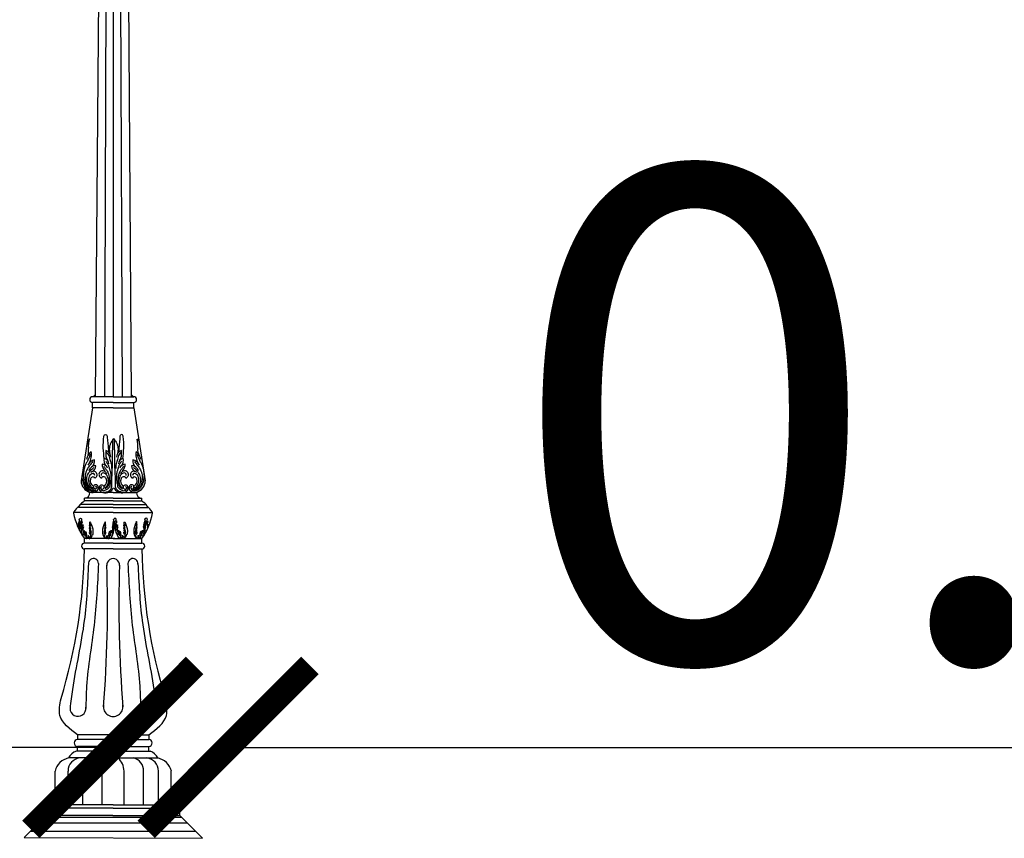
# Model space of a CAD drawing. Units: millimetres. Extents: x 20716 to 21587, y 5917 to 6524.
# Drawn here: x 20756 to 20768, y 6091 to 6101 of the extents above; entities that cross this region are included whole.
import ezdxf

# ---------------------------------------------------------------- set-up
doc = ezdxf.new("R2010")
doc.units = ezdxf.units.MM
doc.linetypes.add('CENTER2', pattern=[28.575, 19.05, -3.175, 3.175, -3.175])
doc.layers.get('0').update_dxf_attribs({"linetype": 'CONTINUOUS'})
doc.layers.get('DEFPOINTS').update_dxf_attribs({"linetype": 'CONTINUOUS'})
doc.layers.add('Den', color=7, linetype='CONTINUOUS')
doc.layers.add('VE', color=2, linetype='CONTINUOUS')
doc.styles.add('A', font='VHARIALN.TTF')
doc.styles.add('KTEN', font='VHAVAN.TTF')
doc.dimstyles.new('KT', dxfattribs={"dimtxt": 2.5, "dimasz": 1, "dimexe": 0, "dimexo": 0, "dimgap": 0.5, "dimtad": 1, "dimdec": 1, "dimzin": 0, "dimdsep": 46, "dimtxsty": 'KTEN', "dimsah": 1, "dimcen": 0.09, "dimdle": 1.5, "dimclrd": 114, "dimclre": 114, "dimclrt": 7, "dimadec": 0, "dimazin": 0, "dimtfac": 1, "dimtdec": 1, "dimtofl": 0, "dimtmove": 0, "dimatfit": 3, "dimfxl": 0, "dimtolj": 1, "dimtzin": 0, "dimarcsym": 0})

# ---------------------------------------------------------------- blocks, each defined once
blk = doc.blocks.new('den2')
at = {"layer": 'Den', "color": 7}
for p, q in [((-0.451, 52.896), (-0.749, 18.16)), ((0.492, 52.861), (0.738, 18.16)), ((-0.854, 17.696), (-0.854, 17.92)), ((-0.005, 18.16), (-0.85, 18.16)), ((-0.748, 18.238), (-0.836, 18.16)), ((-0.005, 18.16), (0.84, 18.16)), ((0.738, 18.244), (0.834, 18.16)), ((0.844, 17.696), (0.844, 17.92)), ((-0.854, 17.696), (-1.328, 14.698)), ((0.844, 17.696), (1.317, 14.698)), ((-1.187, 13.873), (-1.187, 13.978)), ((1.177, 13.873), (1.177, 13.978)), ((-1.187, 12.133), (-1.187, 12.318)), ((1.177, 12.133), (1.177, 12.318)), ((-1.469, 4.247), (-1.469, 4.051)), ((1.459, 4.247), (1.459, 4.051)), ((-1.469, 3.573), (-1.469, 3.769)), ((1.459, 3.573), (1.459, 3.769)), ((-1.469, 3.573), (-1.521, 3.573)), ((1.459, 3.573), (1.511, 3.573)), ((-2.399, 1.362), (-2.399, 2.753)), ((2.389, 1.362), (2.389, 2.753)), ((-2.755, 1.221), (-2.755, 1.362)), ((-2.755, 0.929), (-2.755, 1.221)), ((2.744, 1.221), (2.744, 1.362)), ((2.744, 0.929), (2.744, 1.221)), ((-3.667, 0.013), (-2.748, 0.957)), ((-2.835, 0.853), (2.822, 0.853)), ((-0.024, 0.929), (-2.755, 0.929)), ((-0.022, 0.929), (2.744, 0.929)), ((2.744, 0.929), (3.667, -0.013)), ((-3.069, 0.616), (3.051, 0.616)), ((-3.667, 0.013), (3.667, -0.013)), ((-3.398, 0.278), (3.381, 0.278))]:
    blk.add_line(p, q, dxfattribs=at)
at = {"layer": 'Den', "color": 8}
for p, q in [((-0.24, 52.868), (-0.359, 18.16)), ((0.227, 52.881), (0.365, 18.16)), ((-0.005, 17.92), (-0.854, 17.92)), ((-0.005, 17.92), (-0.85, 17.92)), ((-0.005, 17.92), (0.844, 17.92)), ((-0.005, 17.696), (-0.854, 17.696)), ((-0.005, 17.696), (0.844, 17.696)), ((-0.005, 14.22), (-0.963, 14.22)), ((-0.005, 14.22), (0.952, 14.22)), ((-0.005, 14.22), (0.952, 14.22)), ((-0.005, 13.978), (-1.187, 13.978)), ((-0.005, 13.873), (-1.187, 13.873)), ((-0.005, 13.978), (1.177, 13.978)), ((-0.005, 13.873), (1.177, 13.873)), ((-0.005, 13.398), (-1.636, 13.398)), ((-0.005, 13.601), (-1.432, 13.601)), ((-0.005, 13.723), (-1.326, 13.723)), ((-0.005, 13.723), (1.316, 13.723)), ((-0.005, 13.601), (1.421, 13.601)), ((-0.005, 13.398), (1.607, 13.398)), ((-1.41, 13.038), (-1.419, 13.015)), ((-1.419, 13.015), (-1.417, 13)), ((-1.417, 13), (-1.417, 12.984)), ((-1.417, 12.984), (-1.41, 12.965)), ((-1.389, 13.029), (-1.41, 13.038)), ((-1.403, 13.1), (-1.397, 13.117)), ((-1.397, 13.061), (-1.403, 13.1)), ((-1.397, 13.117), (-1.386, 13.134)), ((-1.375, 13.022), (-1.397, 13.061)), ((-1.375, 13.016), (-1.389, 13.029)), ((-1.386, 13.134), (-1.369, 13.145)), ((-1.36, 12.993), (-1.375, 13.016)), ((-1.369, 13.145), (-1.352, 13.156)), ((-1.35, 12.949), (-1.36, 12.993)), ((-1.35, 12.949), (-1.36, 12.993)), ((-1.35, 12.949), (-1.34, 12.993)), ((-1.35, 12.949), (-1.34, 12.993)), ((-1.331, 13.145), (-1.348, 13.156)), ((-1.34, 12.993), (-1.326, 13.016)), ((-1.314, 13.134), (-1.331, 13.145)), ((-1.326, 13.022), (-1.303, 13.061)), ((-1.326, 13.016), (-1.312, 13.029)), ((-1.326, 13.016), (-1.312, 13.029)), ((-1.303, 13.117), (-1.314, 13.134)), ((-1.312, 13.029), (-1.29, 13.038)), ((-1.312, 13.029), (-1.29, 13.038)), ((-1.298, 13.1), (-1.303, 13.117)), ((-1.303, 13.061), (-1.298, 13.1)), ((-1.29, 13.038), (-1.281, 13.015)), ((-1.29, 13.038), (-1.281, 13.015)), ((-1.283, 12.984), (-1.29, 12.965)), ((-1.281, 13.015), (-1.283, 13)), ((-1.281, 13.015), (-1.283, 13)), ((-1.283, 13), (-1.283, 12.984)), ((-0.963, 12.992), (-0.948, 13.008)), ((-0.963, 12.923), (-0.963, 12.992)), ((-0.948, 13.008), (-0.932, 12.977)), ((-0.337, 13.015), (-0.353, 12.984)), ((-0.322, 12.999), (-0.337, 13.015)), ((-0.322, 12.929), (-0.322, 12.999)), ((-0.015, 12.978), (-0.026, 12.95)), ((0.006, 13.044), (-0.003, 13.021)), ((-0.003, 13.021), (-0.001, 13.007)), ((-0.001, 13.007), (-0.001, 12.991)), ((-0.001, 12.991), (0.006, 12.971)), ((0.027, 13.035), (0.006, 13.044)), ((0.013, 13.107), (0.019, 13.124)), ((0.019, 13.068), (0.013, 13.107)), ((0.019, 13.124), (0.03, 13.141)), ((0.041, 13.028), (0.019, 13.068)), ((0.041, 13.023), (0.027, 13.035)), ((0.03, 13.141), (0.047, 13.152)), ((0.056, 13), (0.041, 13.023)), ((0.047, 13.152), (0.064, 13.163)), ((0.066, 12.956), (0.056, 13)), ((0.066, 12.956), (0.056, 13)), ((0.066, 12.956), (0.076, 13)), ((0.066, 12.956), (0.076, 13)), ((0.085, 13.152), (0.068, 13.163)), ((0.076, 13), (0.09, 13.023)), ((0.102, 13.141), (0.085, 13.152)), ((0.09, 13.028), (0.113, 13.068)), ((0.09, 13.023), (0.104, 13.035)), ((0.09, 13.023), (0.104, 13.035)), ((0.113, 13.124), (0.102, 13.141)), ((0.104, 13.035), (0.126, 13.044)), ((0.104, 13.035), (0.126, 13.044)), ((0.118, 13.107), (0.113, 13.124)), ((0.113, 13.068), (0.118, 13.107)), ((0.126, 13.044), (0.135, 13.021)), ((0.126, 13.044), (0.135, 13.021)), ((0.133, 12.991), (0.126, 12.971)), ((0.135, 13.021), (0.133, 13.007)), ((0.135, 13.021), (0.133, 13.007)), ((0.133, 13.007), (0.133, 12.991)), ((0.453, 12.999), (0.469, 13.015)), ((0.453, 12.929), (0.453, 12.999)), ((0.469, 13.015), (0.484, 12.984)), ((0.95, 13.022), (0.934, 12.991)), ((0.965, 13.006), (0.95, 13.022)), ((0.965, 12.936), (0.965, 13.006)), ((1.272, 12.985), (1.26, 12.957)), ((1.272, 12.979), (1.289, 12.912)), ((1.293, 13.051), (1.284, 13.028)), ((1.284, 13.028), (1.285, 13.014)), ((1.285, 13.014), (1.285, 12.998)), ((1.285, 12.998), (1.293, 12.978)), ((1.314, 13.042), (1.293, 13.051)), ((1.293, 12.978), (1.298, 12.966)), ((1.3, 13.114), (1.305, 13.131)), ((1.305, 13.075), (1.3, 13.114)), ((1.305, 13.131), (1.317, 13.148)), ((1.328, 13.035), (1.305, 13.075)), ((1.328, 13.03), (1.314, 13.042)), ((1.317, 13.148), (1.334, 13.159)), ((1.342, 13.007), (1.328, 13.03)), ((1.334, 13.159), (1.35, 13.17)), ((1.353, 12.963), (1.342, 13.007)), ((1.353, 12.963), (1.342, 13.007)), ((1.353, 12.963), (1.363, 13.007)), ((1.353, 12.963), (1.363, 13.007)), ((1.372, 13.159), (1.355, 13.17)), ((1.363, 13.007), (1.377, 13.03)), ((1.388, 13.148), (1.372, 13.159)), ((1.377, 13.035), (1.4, 13.075)), ((1.377, 13.03), (1.391, 13.042)), ((1.377, 13.03), (1.391, 13.042)), ((1.4, 13.131), (1.388, 13.148)), ((1.391, 13.042), (1.413, 13.051)), ((1.391, 13.042), (1.413, 13.051)), ((1.405, 13.114), (1.4, 13.131)), ((1.4, 13.075), (1.405, 13.114)), ((1.413, 12.978), (1.407, 12.966)), ((1.413, 13.051), (1.421, 13.028)), ((1.413, 13.051), (1.421, 13.028)), ((1.42, 12.998), (1.413, 12.978)), ((1.421, 13.028), (1.42, 13.014)), ((1.421, 13.028), (1.42, 13.014)), ((1.42, 13.014), (1.42, 12.998)), ((-1.454, 12.881), (-1.437, 12.808)), ((-1.437, 12.876), (-1.454, 12.881)), ((-1.431, 12.971), (-1.442, 12.943)), ((-1.442, 12.943), (-1.437, 12.898)), ((-1.437, 12.898), (-1.42, 12.87)), ((-1.437, 12.808), (-1.426, 12.752)), ((-1.431, 12.965), (-1.414, 12.898)), ((-1.426, 12.752), (-1.42, 12.707)), ((-1.42, 12.87), (-1.403, 12.842)), ((-1.414, 12.898), (-1.386, 12.876)), ((-1.41, 12.965), (-1.405, 12.952)), ((-1.405, 12.952), (-1.394, 12.936)), ((-1.403, 12.842), (-1.403, 12.797)), ((-1.403, 12.797), (-1.386, 12.752)), ((-1.394, 12.936), (-1.385, 12.926)), ((-1.386, 12.876), (-1.369, 12.853)), ((-1.385, 12.926), (-1.368, 12.917)), ((-1.315, 12.926), (-1.333, 12.917)), ((-1.314, 12.876), (-1.331, 12.853)), ((-1.306, 12.936), (-1.315, 12.926)), ((-1.286, 12.898), (-1.314, 12.876)), ((-1.298, 12.797), (-1.314, 12.752)), ((-1.296, 12.952), (-1.306, 12.936)), ((-1.281, 12.707), (-1.303, 12.651)), ((-1.281, 12.87), (-1.298, 12.842)), ((-1.298, 12.842), (-1.298, 12.797)), ((-1.29, 12.965), (-1.296, 12.952)), ((-1.264, 12.898), (-1.281, 12.87)), ((-1.275, 12.752), (-1.281, 12.707)), ((-1.264, 12.808), (-1.275, 12.752)), ((-1.264, 12.876), (-1.247, 12.881)), ((-1.247, 12.881), (-1.264, 12.808)), ((-1.258, 12.791), (-1.23, 12.797)), ((-1.23, 12.797), (-1.253, 12.718)), ((-1.253, 12.718), (-1.253, 12.662)), ((-1.253, 12.662), (-1.247, 12.606)), ((-1.247, 12.606), (-1.23, 12.572)), ((-1.23, 12.572), (-1.247, 12.527)), ((-1.191, 12.583), (-1.219, 12.55)), ((-1.168, 12.583), (-1.202, 12.656)), ((-1.202, 12.656), (-1.191, 12.583)), ((-1.174, 12.516), (-1.168, 12.583)), ((-1.164, 12.583), (-1.165, 12.609)), ((-1.164, 12.583), (-1.165, 12.609)), ((-1.161, 12.557), (-1.164, 12.583)), ((-1.161, 12.557), (-1.164, 12.583)), ((-1.144, 12.589), (-1.146, 12.574)), ((-1.144, 12.589), (-1.146, 12.574)), ((-1.146, 12.574), (-1.146, 12.554)), ((-1.146, 12.574), (-1.146, 12.554)), ((-1.141, 12.6), (-1.144, 12.589)), ((-1.141, 12.6), (-1.144, 12.589)), ((-1.139, 12.614), (-1.141, 12.6)), ((-1.139, 12.614), (-1.141, 12.6)), ((-1.13, 12.602), (-1.139, 12.614)), ((-1.13, 12.602), (-1.139, 12.614)), ((-1.123, 12.588), (-1.13, 12.602)), ((-1.123, 12.588), (-1.13, 12.602)), ((-1.11, 12.555), (-1.123, 12.588)), ((-1.11, 12.555), (-1.123, 12.588)), ((-0.979, 12.845), (-0.963, 12.892)), ((-0.955, 12.783), (-0.979, 12.845)), ((-0.979, 12.745), (-0.971, 12.783)), ((-0.932, 12.667), (-0.979, 12.745)), ((-0.979, 12.536), (-0.979, 12.574)), ((-0.979, 12.574), (-0.955, 12.567)), ((-0.971, 12.783), (-0.948, 12.737)), ((-0.924, 12.83), (-0.963, 12.923)), ((-0.963, 12.892), (-0.963, 12.9)), ((-0.963, 12.9), (-0.94, 12.845)), ((-0.963, 12.621), (-0.963, 12.675)), ((-0.963, 12.675), (-0.932, 12.644)), ((-0.917, 12.559), (-0.963, 12.621)), ((-0.924, 12.721), (-0.955, 12.783)), ((-0.948, 12.737), (-0.924, 12.721)), ((-0.94, 12.845), (-0.924, 12.83)), ((-0.917, 12.59), (-0.932, 12.667)), ((-0.932, 12.644), (-0.924, 12.621)), ((-0.924, 12.621), (-0.917, 12.59)), ((-0.368, 12.597), (-0.353, 12.674)), ((-0.36, 12.628), (-0.368, 12.597)), ((-0.368, 12.566), (-0.322, 12.628)), ((-0.36, 12.837), (-0.322, 12.929)), ((-0.345, 12.852), (-0.36, 12.837)), ((-0.36, 12.728), (-0.329, 12.79)), ((-0.337, 12.744), (-0.36, 12.728)), ((-0.353, 12.651), (-0.36, 12.628)), ((-0.353, 12.674), (-0.306, 12.751)), ((-0.322, 12.682), (-0.353, 12.651)), ((-0.322, 12.906), (-0.345, 12.852)), ((-0.329, 12.573), (-0.345, 12.527)), ((-0.314, 12.79), (-0.337, 12.744)), ((-0.329, 12.79), (-0.306, 12.852)), ((-0.306, 12.581), (-0.329, 12.573)), ((-0.322, 12.898), (-0.322, 12.906)), ((-0.306, 12.852), (-0.322, 12.898)), ((-0.322, 12.628), (-0.322, 12.682)), ((-0.306, 12.751), (-0.314, 12.79)), ((-0.306, 12.542), (-0.306, 12.581)), ((-0.174, 12.562), (-0.162, 12.594)), ((-0.162, 12.594), (-0.155, 12.608)), ((-0.155, 12.608), (-0.146, 12.621)), ((-0.146, 12.621), (-0.143, 12.607)), ((-0.143, 12.607), (-0.14, 12.596)), ((-0.14, 12.596), (-0.139, 12.58)), ((-0.139, 12.58), (-0.139, 12.561)), ((-0.124, 12.563), (-0.121, 12.59)), ((-0.121, 12.59), (-0.119, 12.615)), ((-0.116, 12.59), (-0.083, 12.663)), ((-0.111, 12.523), (-0.116, 12.59)), ((-0.083, 12.663), (-0.094, 12.59)), ((-0.094, 12.59), (-0.066, 12.556)), ((-0.054, 12.804), (-0.032, 12.725)), ((-0.026, 12.798), (-0.054, 12.804)), ((-0.038, 12.613), (-0.054, 12.579)), ((-0.054, 12.579), (-0.038, 12.534)), ((-0.038, 12.888), (-0.021, 12.815)), ((-0.021, 12.882), (-0.038, 12.888)), ((-0.032, 12.669), (-0.038, 12.613)), ((-0.032, 12.725), (-0.032, 12.669)), ((-0.026, 12.95), (-0.021, 12.905)), ((-0.021, 12.905), (-0.004, 12.877)), ((-0.021, 12.815), (-0.009, 12.759)), ((-0.015, 12.972), (0.002, 12.905)), ((-0.009, 12.759), (-0.004, 12.714)), ((-0.004, 12.877), (0.013, 12.848)), ((-0.004, 12.714), (0.019, 12.657)), ((0.002, 12.905), (0.03, 12.882)), ((0.006, 12.971), (0.011, 12.959)), ((0.011, 12.959), (0.022, 12.943)), ((0.013, 12.848), (0.013, 12.804)), ((0.013, 12.804), (0.03, 12.759)), ((0.022, 12.943), (0.031, 12.932)), ((0.03, 12.882), (0.047, 12.86)), ((0.031, 12.932), (0.048, 12.923)), ((0.101, 12.932), (0.083, 12.923)), ((0.102, 12.882), (0.085, 12.86)), ((0.11, 12.943), (0.101, 12.932)), ((0.13, 12.905), (0.102, 12.882)), ((0.118, 12.804), (0.102, 12.759)), ((0.12, 12.959), (0.11, 12.943)), ((0.135, 12.714), (0.113, 12.657)), ((0.135, 12.877), (0.118, 12.848)), ((0.118, 12.848), (0.118, 12.804)), ((0.126, 12.971), (0.12, 12.959)), ((0.152, 12.905), (0.135, 12.877)), ((0.141, 12.759), (0.135, 12.714)), ((0.152, 12.815), (0.141, 12.759)), ((0.152, 12.882), (0.169, 12.888)), ((0.169, 12.888), (0.152, 12.815)), ((0.158, 12.798), (0.186, 12.804)), ((0.186, 12.804), (0.163, 12.725)), ((0.163, 12.725), (0.163, 12.669)), ((0.163, 12.669), (0.169, 12.613)), ((0.169, 12.613), (0.186, 12.579)), ((0.186, 12.579), (0.169, 12.534)), ((0.225, 12.59), (0.197, 12.556)), ((0.248, 12.59), (0.214, 12.663)), ((0.214, 12.663), (0.225, 12.59)), ((0.242, 12.523), (0.248, 12.59)), ((0.252, 12.59), (0.251, 12.615)), ((0.252, 12.59), (0.251, 12.615)), ((0.255, 12.563), (0.252, 12.59)), ((0.255, 12.563), (0.252, 12.59)), ((0.272, 12.596), (0.271, 12.58)), ((0.272, 12.596), (0.271, 12.58)), ((0.271, 12.58), (0.271, 12.561)), ((0.271, 12.58), (0.271, 12.561)), ((0.275, 12.607), (0.272, 12.596)), ((0.275, 12.607), (0.272, 12.596)), ((0.278, 12.621), (0.275, 12.607)), ((0.278, 12.621), (0.275, 12.607)), ((0.286, 12.608), (0.278, 12.621)), ((0.286, 12.608), (0.278, 12.621)), ((0.293, 12.594), (0.286, 12.608)), ((0.293, 12.594), (0.286, 12.608)), ((0.306, 12.562), (0.293, 12.594)), ((0.306, 12.562), (0.293, 12.594)), ((0.438, 12.852), (0.453, 12.898)), ((0.461, 12.79), (0.438, 12.852)), ((0.438, 12.751), (0.445, 12.79)), ((0.484, 12.674), (0.438, 12.751)), ((0.438, 12.542), (0.438, 12.581)), ((0.438, 12.581), (0.461, 12.573)), ((0.445, 12.79), (0.469, 12.744)), ((0.492, 12.837), (0.453, 12.929)), ((0.453, 12.898), (0.453, 12.906)), ((0.453, 12.906), (0.476, 12.852)), ((0.453, 12.628), (0.453, 12.682)), ((0.453, 12.682), (0.484, 12.651)), ((0.5, 12.566), (0.453, 12.628)), ((0.492, 12.728), (0.461, 12.79)), ((0.461, 12.573), (0.476, 12.527)), ((0.469, 12.744), (0.492, 12.728)), ((0.476, 12.852), (0.492, 12.837)), ((0.5, 12.597), (0.484, 12.674)), ((0.484, 12.651), (0.492, 12.628)), ((0.492, 12.628), (0.5, 12.597)), ((0.919, 12.604), (0.934, 12.681)), ((0.926, 12.635), (0.919, 12.604)), ((0.919, 12.573), (0.965, 12.635)), ((0.919, 12.518), (0.919, 12.573)), ((0.926, 12.844), (0.965, 12.936)), ((0.942, 12.859), (0.926, 12.844)), ((0.926, 12.735), (0.957, 12.797)), ((0.95, 12.751), (0.926, 12.735)), ((0.934, 12.658), (0.926, 12.635)), ((0.934, 12.681), (0.981, 12.758)), ((0.965, 12.689), (0.934, 12.658)), ((0.965, 12.913), (0.942, 12.859)), ((0.957, 12.58), (0.942, 12.534)), ((0.973, 12.797), (0.95, 12.751)), ((0.957, 12.797), (0.981, 12.859)), ((0.981, 12.588), (0.957, 12.58)), ((0.965, 12.905), (0.965, 12.913)), ((0.981, 12.859), (0.965, 12.905)), ((0.965, 12.635), (0.965, 12.689)), ((0.981, 12.758), (0.973, 12.797)), ((0.981, 12.549), (0.981, 12.588)), ((1.113, 12.569), (1.125, 12.601)), ((1.125, 12.601), (1.132, 12.615)), ((1.132, 12.615), (1.141, 12.628)), ((1.141, 12.628), (1.144, 12.614)), ((1.144, 12.614), (1.146, 12.603)), ((1.146, 12.603), (1.148, 12.587)), ((1.148, 12.587), (1.148, 12.568)), ((1.155, 12.552), (1.163, 12.57)), ((1.163, 12.57), (1.166, 12.597)), ((1.166, 12.597), (1.167, 12.622)), ((1.171, 12.597), (1.204, 12.67)), ((1.176, 12.53), (1.171, 12.597)), ((1.204, 12.67), (1.193, 12.597)), ((1.193, 12.597), (1.221, 12.563)), ((1.232, 12.811), (1.255, 12.732)), ((1.26, 12.805), (1.232, 12.811)), ((1.249, 12.62), (1.232, 12.586)), ((1.232, 12.586), (1.249, 12.541)), ((1.249, 12.895), (1.266, 12.822)), ((1.266, 12.889), (1.249, 12.895)), ((1.255, 12.676), (1.249, 12.62)), ((1.255, 12.732), (1.255, 12.676)), ((1.26, 12.957), (1.266, 12.912)), ((1.266, 12.912), (1.283, 12.884)), ((1.266, 12.822), (1.277, 12.766)), ((1.277, 12.766), (1.283, 12.721)), ((1.283, 12.884), (1.3, 12.855)), ((1.283, 12.721), (1.305, 12.665)), ((1.289, 12.912), (1.317, 12.889)), ((1.298, 12.966), (1.309, 12.95)), ((1.3, 12.855), (1.3, 12.811)), ((1.3, 12.811), (1.317, 12.766)), ((1.309, 12.95), (1.318, 12.939)), ((1.317, 12.889), (1.334, 12.867)), ((1.318, 12.939), (1.335, 12.93)), ((1.388, 12.939), (1.37, 12.93)), ((1.388, 12.889), (1.372, 12.867)), ((1.397, 12.95), (1.388, 12.939)), ((1.417, 12.912), (1.388, 12.889)), ((1.405, 12.811), (1.388, 12.766)), ((1.407, 12.966), (1.397, 12.95)), ((1.422, 12.884), (1.405, 12.855)), ((1.405, 12.855), (1.405, 12.811)), ((1.439, 12.912), (1.422, 12.884)), ((1.439, 12.889), (1.456, 12.895)), ((1.456, 12.895), (1.439, 12.822)), ((-1.219, 12.55), (-1.247, 12.51)), ((-1.247, 12.51), (-1.23, 12.471)), ((-0.005, 12.318), (-1.187, 12.318)), ((-1.18, 12.454), (-1.174, 12.516)), ((-1.165, 12.482), (-1.168, 12.474)), ((-1.165, 12.482), (-1.168, 12.474)), ((-1.168, 12.474), (-1.168, 12.457)), ((-1.168, 12.474), (-1.168, 12.457)), ((-1.168, 12.457), (-1.168, 12.453)), ((-1.168, 12.457), (-1.168, 12.453)), ((-1.168, 12.453), (-1.168, 12.439)), ((-1.168, 12.453), (-1.168, 12.439)), ((-1.168, 12.439), (-1.168, 12.433)), ((-1.168, 12.439), (-1.168, 12.433)), ((-1.168, 12.433), (-1.165, 12.422)), ((-1.168, 12.433), (-1.165, 12.422)), ((-1.162, 12.491), (-1.165, 12.482)), ((-1.162, 12.491), (-1.165, 12.482)), ((-1.157, 12.502), (-1.162, 12.491)), ((-1.157, 12.502), (-1.162, 12.491)), ((-1.153, 12.539), (-1.161, 12.557)), ((-1.153, 12.539), (-1.161, 12.557)), ((-1.151, 12.515), (-1.157, 12.502)), ((-1.151, 12.515), (-1.157, 12.502)), ((-1.15, 12.522), (-1.153, 12.539)), ((-1.15, 12.522), (-1.153, 12.539)), ((-1.148, 12.524), (-1.151, 12.515)), ((-1.148, 12.524), (-1.151, 12.515)), ((-1.146, 12.534), (-1.148, 12.524)), ((-1.146, 12.534), (-1.148, 12.524)), ((-1.146, 12.554), (-1.146, 12.534)), ((-1.146, 12.554), (-1.146, 12.534)), ((-1.127, 12.417), (-1.13, 12.4)), ((-1.124, 12.429), (-1.127, 12.417)), ((-1.124, 12.429), (-1.127, 12.417)), ((-1.116, 12.456), (-1.124, 12.429)), ((-1.116, 12.456), (-1.124, 12.429)), ((-1.123, 12.369), (-1.12, 12.379)), ((-1.123, 12.359), (-1.123, 12.369)), ((-1.113, 12.349), (-1.123, 12.359)), ((-1.12, 12.379), (-1.116, 12.387)), ((-1.108, 12.48), (-1.116, 12.456)), ((-1.108, 12.48), (-1.116, 12.456)), ((-1.116, 12.387), (-1.112, 12.395)), ((-1.099, 12.344), (-1.113, 12.349)), ((-1.112, 12.395), (-1.106, 12.407)), ((-1.106, 12.529), (-1.11, 12.555)), ((-1.106, 12.529), (-1.11, 12.555)), ((-1.108, 12.48), (-1.106, 12.503)), ((-1.108, 12.48), (-1.106, 12.503)), ((-1.098, 12.487), (-1.108, 12.48)), ((-1.098, 12.487), (-1.108, 12.48)), ((-1.106, 12.503), (-1.106, 12.529)), ((-1.106, 12.503), (-1.106, 12.529)), ((-1.106, 12.407), (-1.102, 12.424)), ((-1.102, 12.424), (-1.098, 12.442)), ((-1.102, 12.424), (-1.098, 12.442)), ((-1.095, 12.48), (-1.098, 12.487)), ((-1.095, 12.48), (-1.098, 12.487)), ((-1.098, 12.442), (-1.095, 12.47)), ((-1.098, 12.442), (-1.095, 12.47)), ((-1.095, 12.47), (-1.095, 12.48)), ((-1.095, 12.47), (-1.095, 12.48)), ((-0.955, 12.481), (-0.979, 12.536)), ((-0.979, 12.319), (-0.932, 12.396)), ((-0.955, 12.567), (-0.94, 12.52)), ((-0.932, 12.458), (-0.955, 12.481)), ((-0.94, 12.52), (-0.924, 12.497)), ((-0.932, 12.427), (-0.932, 12.458)), ((-0.932, 12.396), (-0.932, 12.427)), ((-0.924, 12.497), (-0.917, 12.505)), ((-0.917, 12.505), (-0.917, 12.559)), ((-0.368, 12.511), (-0.368, 12.566)), ((-0.36, 12.504), (-0.368, 12.511)), ((-0.345, 12.527), (-0.36, 12.504)), ((-0.353, 12.465), (-0.329, 12.488)), ((-0.353, 12.434), (-0.353, 12.465)), ((-0.353, 12.403), (-0.353, 12.434)), ((-0.306, 12.326), (-0.353, 12.403)), ((-0.329, 12.488), (-0.306, 12.542)), ((0.066, 12.321), (-0.293, 12.321)), ((-0.19, 12.486), (-0.187, 12.493)), ((-0.19, 12.476), (-0.19, 12.486)), ((-0.187, 12.448), (-0.19, 12.476)), ((-0.187, 12.493), (-0.177, 12.486)), ((-0.183, 12.43), (-0.187, 12.448)), ((-0.185, 12.351), (-0.171, 12.356)), ((-0.178, 12.413), (-0.183, 12.43)), ((-0.178, 12.535), (-0.174, 12.562)), ((-0.178, 12.51), (-0.178, 12.535)), ((-0.177, 12.486), (-0.178, 12.51)), ((-0.173, 12.402), (-0.178, 12.413)), ((-0.177, 12.486), (-0.169, 12.462)), ((-0.169, 12.394), (-0.173, 12.402)), ((-0.171, 12.356), (-0.162, 12.366)), ((-0.169, 12.462), (-0.16, 12.436)), ((-0.164, 12.385), (-0.169, 12.394)), ((-0.162, 12.375), (-0.164, 12.385)), ((-0.162, 12.366), (-0.162, 12.375)), ((-0.16, 12.436), (-0.157, 12.423)), ((-0.157, 12.423), (-0.155, 12.406)), ((-0.139, 12.561), (-0.139, 12.541)), ((-0.139, 12.541), (-0.136, 12.531)), ((-0.136, 12.531), (-0.133, 12.521)), ((-0.135, 12.528), (-0.132, 12.545)), ((-0.133, 12.521), (-0.128, 12.509)), ((-0.132, 12.545), (-0.124, 12.563)), ((-0.128, 12.509), (-0.122, 12.497)), ((-0.122, 12.497), (-0.119, 12.489)), ((-0.119, 12.489), (-0.117, 12.481)), ((-0.117, 12.44), (-0.119, 12.429)), ((-0.117, 12.481), (-0.117, 12.464)), ((-0.117, 12.464), (-0.117, 12.46)), ((-0.117, 12.46), (-0.117, 12.446)), ((-0.117, 12.446), (-0.117, 12.44)), ((-0.105, 12.461), (-0.111, 12.523)), ((-0.066, 12.556), (-0.038, 12.517)), ((-0.038, 12.517), (-0.054, 12.478)), ((-0.005, 12.318), (1.177, 12.318)), ((0.066, 12.321), (0.425, 12.321)), ((0.066, 12.321), (0.425, 12.321)), ((0.197, 12.556), (0.169, 12.517)), ((0.169, 12.517), (0.186, 12.478)), ((0.237, 12.461), (0.242, 12.523)), ((0.251, 12.489), (0.248, 12.481)), ((0.251, 12.489), (0.248, 12.481)), ((0.248, 12.481), (0.248, 12.464)), ((0.248, 12.481), (0.248, 12.464)), ((0.248, 12.464), (0.248, 12.46)), ((0.248, 12.464), (0.248, 12.46)), ((0.248, 12.46), (0.248, 12.446)), ((0.248, 12.46), (0.248, 12.446)), ((0.248, 12.446), (0.248, 12.44)), ((0.248, 12.446), (0.248, 12.44)), ((0.248, 12.44), (0.251, 12.429)), ((0.248, 12.44), (0.251, 12.429)), ((0.254, 12.497), (0.251, 12.489)), ((0.254, 12.497), (0.251, 12.489)), ((0.259, 12.509), (0.254, 12.497)), ((0.259, 12.509), (0.254, 12.497)), ((0.263, 12.545), (0.255, 12.563)), ((0.263, 12.545), (0.255, 12.563)), ((0.265, 12.521), (0.259, 12.509)), ((0.265, 12.521), (0.259, 12.509)), ((0.266, 12.528), (0.263, 12.545)), ((0.266, 12.528), (0.263, 12.545)), ((0.268, 12.531), (0.265, 12.521)), ((0.268, 12.531), (0.265, 12.521)), ((0.271, 12.541), (0.268, 12.531)), ((0.271, 12.541), (0.268, 12.531)), ((0.271, 12.561), (0.271, 12.541)), ((0.271, 12.561), (0.271, 12.541)), ((0.289, 12.423), (0.286, 12.406)), ((0.292, 12.436), (0.289, 12.423)), ((0.292, 12.436), (0.289, 12.423)), ((0.3, 12.462), (0.292, 12.436)), ((0.3, 12.462), (0.292, 12.436)), ((0.293, 12.375), (0.296, 12.385)), ((0.293, 12.366), (0.293, 12.375)), ((0.303, 12.356), (0.293, 12.366)), ((0.296, 12.385), (0.3, 12.394)), ((0.308, 12.486), (0.3, 12.462)), ((0.308, 12.486), (0.3, 12.462)), ((0.3, 12.394), (0.304, 12.402)), ((0.317, 12.351), (0.303, 12.356)), ((0.304, 12.402), (0.31, 12.413)), ((0.31, 12.535), (0.306, 12.562)), ((0.31, 12.535), (0.306, 12.562)), ((0.308, 12.486), (0.31, 12.51)), ((0.308, 12.486), (0.31, 12.51)), ((0.318, 12.493), (0.308, 12.486)), ((0.318, 12.493), (0.308, 12.486)), ((0.31, 12.51), (0.31, 12.535)), ((0.31, 12.51), (0.31, 12.535)), ((0.31, 12.413), (0.314, 12.43)), ((0.314, 12.43), (0.318, 12.448)), ((0.314, 12.43), (0.318, 12.448)), ((0.321, 12.486), (0.318, 12.493)), ((0.321, 12.486), (0.318, 12.493)), ((0.318, 12.448), (0.321, 12.476)), ((0.318, 12.448), (0.321, 12.476)), ((0.321, 12.476), (0.321, 12.486)), ((0.321, 12.476), (0.321, 12.486)), ((0.461, 12.488), (0.438, 12.542)), ((0.438, 12.326), (0.484, 12.403)), ((0.484, 12.465), (0.461, 12.488)), ((0.476, 12.527), (0.492, 12.504)), ((0.484, 12.434), (0.484, 12.465)), ((0.484, 12.403), (0.484, 12.434)), ((0.492, 12.504), (0.5, 12.511)), ((0.5, 12.511), (0.5, 12.566)), ((0.926, 12.511), (0.919, 12.518)), ((0.942, 12.534), (0.926, 12.511)), ((0.934, 12.472), (0.957, 12.495)), ((0.934, 12.441), (0.934, 12.472)), ((0.934, 12.41), (0.934, 12.441)), ((0.981, 12.333), (0.934, 12.41)), ((0.957, 12.495), (0.981, 12.549)), ((1.183, 12.328), (0.993, 12.328)), ((1.097, 12.493), (1.1, 12.5)), ((1.097, 12.483), (1.097, 12.493)), ((1.1, 12.455), (1.097, 12.483)), ((1.1, 12.5), (1.11, 12.493)), ((1.104, 12.437), (1.1, 12.455)), ((1.102, 12.358), (1.115, 12.363)), ((1.108, 12.42), (1.104, 12.437)), ((1.108, 12.542), (1.113, 12.569)), ((1.108, 12.517), (1.108, 12.542)), ((1.11, 12.493), (1.108, 12.517)), ((1.114, 12.409), (1.108, 12.42)), ((1.11, 12.493), (1.118, 12.469)), ((1.118, 12.401), (1.114, 12.409)), ((1.115, 12.363), (1.125, 12.373)), ((1.118, 12.469), (1.127, 12.443)), ((1.123, 12.392), (1.118, 12.401)), ((1.125, 12.383), (1.123, 12.392)), ((1.125, 12.373), (1.125, 12.383)), ((1.127, 12.443), (1.13, 12.43)), ((1.13, 12.43), (1.132, 12.413)), ((1.148, 12.568), (1.148, 12.548)), ((1.148, 12.548), (1.151, 12.538)), ((1.151, 12.538), (1.153, 12.528)), ((1.152, 12.535), (1.155, 12.552)), ((1.153, 12.528), (1.159, 12.516)), ((1.159, 12.516), (1.165, 12.505)), ((1.165, 12.505), (1.167, 12.496)), ((1.167, 12.496), (1.17, 12.488)), ((1.17, 12.447), (1.167, 12.436)), ((1.17, 12.488), (1.17, 12.471)), ((1.17, 12.471), (1.17, 12.467)), ((1.17, 12.467), (1.17, 12.453)), ((1.17, 12.453), (1.17, 12.447)), ((1.182, 12.468), (1.176, 12.53)), ((1.221, 12.563), (1.249, 12.524)), ((1.249, 12.524), (1.232, 12.485)), ((-0.005, 12.133), (-1.187, 12.133)), ((-0.005, 11.893), (-1.187, 11.893)), ((-0.005, 12.133), (1.177, 12.133)), ((-0.005, 11.893), (1.177, 11.893)), ((-0.005, 4.247), (-1.469, 4.247)), ((-0.005, 4.247), (1.459, 4.247)), ((-0.005, 4.051), (-1.469, 4.051)), ((-0.005, 3.769), (-1.469, 3.769)), ((-0.005, 4.051), (1.459, 4.051)), ((-0.005, 3.769), (1.459, 3.769)), ((-0.005, 3.291), (-1.845, 3.291)), ((-0.005, 3.573), (-1.469, 3.573)), ((-0.005, 3.573), (1.459, 3.573)), ((-0.005, 3.291), (1.835, 3.291)), ((-1.866, 1.362), (-1.866, 2.753)), ((-1.255, 1.362), (-1.255, 2.753)), ((-0.455, 1.362), (-0.455, 2.753)), ((0.445, 1.362), (0.445, 2.753)), ((1.244, 1.362), (1.244, 2.753)), ((1.856, 1.362), (1.856, 2.753)), ((-0.005, 1.362), (-2.755, 1.362)), ((-0.005, 1.221), (-2.755, 1.221)), ((-2.454, 1.601), (-2.698, 1.601)), ((-2.454, 1.488), (-2.698, 1.488)), ((-0.005, 1.362), (2.744, 1.362)), ((-0.005, 1.221), (2.744, 1.221)), ((2.706, 1.602), (2.462, 1.602)), ((2.706, 1.489), (2.462, 1.489))]:
    blk.add_line(p, q, dxfattribs=at)
at = {"layer": 'Den', "color": 5, "linetype": 'CENTER2', "ltscale": 10}
blk.add_line((-0.004, 52.878), (-0.006, 18.16), dxfattribs=at)
at = {"layer": 'Den', "color": 8, "linetype": 'ByBlock'}
for p, q in [((-2.698, 1.601), (-2.698, 1.514)), ((-2.698, 1.514), (-2.698, 1.361)), ((-2.636, 1.601), (-2.636, 1.515)), ((-2.636, 1.514), (-2.636, 1.362)), ((-2.516, 1.601), (-2.516, 1.515)), ((-2.516, 1.514), (-2.516, 1.362)), ((-2.454, 1.601), (-2.454, 1.514)), ((-2.454, 1.514), (-2.454, 1.361)), ((2.462, 1.602), (2.462, 1.515)), ((2.462, 1.515), (2.462, 1.362)), ((2.524, 1.602), (2.524, 1.516)), ((2.524, 1.515), (2.524, 1.363)), ((2.644, 1.602), (2.644, 1.516)), ((2.644, 1.515), (2.644, 1.363)), ((2.706, 1.602), (2.706, 1.515)), ((2.706, 1.515), (2.706, 1.362))]:
    blk.add_line(p, q, dxfattribs=at)
at = {"layer": 'Den', "color": 8}
for points in [[(-2.484, 1.602, 0.264042), (-2.576, 1.667, 0.264042), (-2.668, 1.602)], [(2.676, 1.603, 0.264042), (2.584, 1.668, 0.264042), (2.492, 1.603)]]:
    blk.add_lwpolyline(points, format="xyb", dxfattribs=at)
at = {"layer": 'Den', "color": 7}
for centre, radius, start, end in [((-0.85, 18.04), 0.12, 90, 270), ((0.84, 18.04), 0.12, 270, 90), ((-0.799, 14.723), 0.529, 182.7361, 251.9742), ((0.789, 14.723), 0.529, 288.0258, 357.2639), ((-1.197, 14.211), 0.234, 272.3234, 2.074), ((1.186, 14.211), 0.234, 177.926, 267.6766), ((0.498, 11.812), 2.663, 129.2632, 142.8329), ((-0.478, 11.929), 2.554, 35.7426, 49.6006), ((0.934, 13.851), 2.617, 190.7392, 215.8606), ((-0.848, 13.765), 2.488, 324.4578, 350.7223), ((-23.369, 12.223), 22.185, 343.003, 359.1471), ((-1.187, 12.013), 0.12, 90, 270), ((1.177, 12.013), 0.12, 270, 90), ((23.359, 12.223), 22.185, 180.8529, 196.997), ((-1.469, 3.91), 0.141, 90, 270), ((1.459, 3.91), 0.141, 270, 90), ((-1.698, 2.585), 0.721, 101.8105, 166.5532), ((-1.349, 3.047), 0.553, 108.1171, 153.856), ((1.339, 3.047), 0.553, 26.144, 71.8829), ((1.688, 2.585), 0.721, 13.4468, 78.1895)]:
    blk.add_arc(centre, radius, start, end, dxfattribs=at)
at = {"layer": 'Den', "color": 8}
for centre, radius, start, end in [((0.361, 15.689), 1.532, 151.0141, 162.13), ((-0.237, 16.146), 0.795, 158.9473, 187.5671), ((-1.357, 16.123), 2.363, 357.6044, 7.11), ((-0.389, 15.366), 0.751, 133.7354, 163.7783), ((-2.198, 15.938), 1.178, 350.7904, 5.0433), ((-1.614, 15.782), 0.717, 330.204, 10.2208), ((0.601, 15.849), 0.915, 174.0376, 188.402), ((-0.385, 15.674), 0.28, 358.5171, 74.2954), ((0.414, 15.674), 0.28, 105.7046, 181.4829), ((-0.572, 15.849), 0.915, 351.598, 5.9624), ((1.643, 15.782), 0.717, 169.7792, 209.796), ((0.418, 15.366), 0.751, 16.2217, 46.2646), ((1.4, 15.968), 0.4, 171.9075, 213.1477), ((-0.685, 15.165), 0.403, 102.7156, 153.7404), ((-1.093, 15.518), 0.322, 308.6914, 7.1951), ((-0.047, 15.543), 0.344, 166.5414, 217.9278), ((-0.432, 15.378), 0.25, 4.9041, 78.5629), ((0.394, 15.86), 0.712, 191.681, 206.1964), ((0.461, 15.378), 0.25, 101.4371, 175.0959), ((-0.365, 15.86), 0.712, 333.8036, 348.319), ((0.076, 15.543), 0.344, 322.0722, 13.4586), ((1.122, 15.518), 0.322, 172.8049, 231.3086), ((0.714, 15.165), 0.403, 26.2596, 77.2844), ((-0.695, 14.992), 0.337, 125.5722, 160.074), ((-0.82, 14.944), 0.146, 67.7783, 137.0148), ((-0.761, 15.12), 0.196, 77.743, 131.6503), ((-0.843, 14.921), 0.082, 357.4618, 125.2656), ((-0.954, 15.3), 0.234, 290.768, 2.8036), ((-0.816, 14.95), 0.14, 11.9811, 68.3401), ((-0.816, 14.95), 0.14, 11.9811, 68.3401), ((-0.446, 14.963), 0.147, 118.2329, 174.5919), ((-0.442, 14.958), 0.154, 49.5582, 118.7947), ((-0.415, 14.936), 0.0862, 61.3074, 189.1112), ((-0.076, 15.356), 0.38, 176.4046, 219.414), ((-0.46, 15.149), 0.23, 17.6374, 88.6668), ((-0.462, 14.787), 0.242, 19.4819, 68.5267), ((-0.867, 14.617), 0.704, 31.9376, 44.9931), ((0.491, 14.787), 0.242, 111.4733, 160.5181), ((0.489, 15.149), 0.23, 91.3332, 162.3626), ((0.896, 14.617), 0.704, 135.0069, 148.0624), ((0.471, 14.958), 0.154, 61.2053, 130.4418), ((0.105, 15.356), 0.38, 320.586, 3.5954), ((0.444, 14.936), 0.0862, 350.8888, 118.6926), ((0.475, 14.963), 0.147, 5.4081, 61.7671), ((0.845, 14.95), 0.14, 111.6599, 168.0189), ((0.845, 14.95), 0.14, 111.6599, 168.0189), ((0.983, 15.3), 0.234, 177.1964, 249.232), ((0.79, 15.12), 0.196, 48.3497, 102.257), ((0.872, 14.921), 0.082, 54.7344, 182.5382), ((0.849, 14.944), 0.146, 42.9852, 112.2217), ((0.724, 14.992), 0.337, 19.926, 54.4278), ((-0.693, 14.729), 0.411, 175.192, 223.3153), ((-0.505, 14.72), 0.515, 166.9535, 197.5306), ((-0.782, 14.785), 0.23, 118.0463, 167.0911), ((-0.683, 14.698), 0.268, 163.6762, 238.7056), ((-0.83, 14.742), 0.114, 94.9061, 164.0131), ((-0.828, 14.784), 0.0732, 13.0849, 99.5678), ((-0.414, 14.791), 0.0768, 87.0051, 173.4881), ((-0.407, 14.747), 0.12, 22.5599, 91.6669), ((-0.554, 14.684), 0.281, 307.8674, 22.8968), ((-0.743, 14.686), 0.54, 349.0424, 19.6195), ((0.772, 14.686), 0.54, 160.3805, 190.9576), ((0.583, 14.684), 0.281, 157.1032, 232.1326), ((0.435, 14.747), 0.12, 88.3331, 157.4401), ((0.443, 14.791), 0.0768, 6.5119, 92.9949), ((0.857, 14.784), 0.0732, 80.4322, 166.9151), ((0.712, 14.698), 0.268, 301.2944, 16.3238), ((0.859, 14.742), 0.114, 15.9869, 85.0939), ((0.811, 14.785), 0.23, 12.9089, 61.9537), ((0.721, 14.729), 0.411, 316.6847, 4.808), ((0.534, 14.72), 0.515, 342.4694, 13.0465), ((-0.863, 14.489), 0.273, 231.5883, 293.8669), ((-0.776, 14.641), 0.232, 198.9169, 253.3895), ((-0.788, 14.667), 0.3, 227.2398, 265.5721), ((-0.74, 14.451), 0.0845, 167.7566, 264.8099), ((-0.727, 14.436), 0.101, 29.8809, 160.8842), ((-0.796, 14.409), 0.175, 284.404, 26.2385), ((-0.747, 14.432), 0.0642, 269.8464, 354.8546), ((-0.713, 14.432), 0.0304, 347.338, 142.8713), ((-0.402, 14.396), 0.184, 160.3345, 262.1689), ((-0.478, 14.416), 0.106, 25.6887, 156.692), ((-0.492, 14.411), 0.0319, 43.7017, 199.235), ((-0.456, 14.414), 0.0674, 191.7184, 276.7265), ((-0.466, 14.434), 0.0887, 281.763, 18.8164), ((-0.339, 14.596), 0.392, 256.9616, 334.331), ((-0.451, 14.635), 0.243, 293.1835, 347.6561), ((0.368, 14.596), 0.392, 205.669, 283.0384), ((0.48, 14.635), 0.243, 192.3439, 246.8165), ((0.495, 14.434), 0.0887, 161.1836, 258.237), ((0.507, 14.416), 0.106, 23.308, 154.3113), ((0.431, 14.396), 0.184, 277.8311, 19.6655), ((0.485, 14.414), 0.0674, 263.2735, 348.2816), ((0.521, 14.411), 0.0319, 340.765, 136.2983), ((0.825, 14.409), 0.175, 153.7615, 255.596), ((0.756, 14.436), 0.101, 19.1158, 150.1191), ((0.742, 14.432), 0.0304, 37.1287, 192.662), ((0.776, 14.432), 0.0642, 185.1454, 270.1536), ((0.769, 14.451), 0.0845, 275.1901, 12.2434), ((0.892, 14.489), 0.273, 246.1331, 308.4117), ((0.817, 14.667), 0.3, 274.4279, 312.7602), ((0.805, 14.641), 0.232, 286.6105, 341.0831), ((-1.574, 13.379), 0.0651, 139.9534, 193.4271), ((1.544, 13.379), 0.0651, 346.5729, 40.0466), ((-1.053, 12.503), 0.198, 288.0258, 357.2639), ((-0.232, 12.509), 0.198, 182.7361, 251.9742), ((0.363, 12.509), 0.198, 288.0258, 357.2639), ((1.055, 12.516), 0.198, 182.7361, 251.9742), ((-0.819, 11.292), 0.206, 0, 188.4219), ((-0.005, 11.231), 0.264, 355.9836, 184.0164), ((-0.005, 11.231), 0.264, 355.9836, 184.0164), ((0.809, 11.292), 0.206, 351.5781, 180), ((-50.058, 9.476), 49.82, 355.3039, 2.0189), ((-50.058, 9.476), 49.82, 355.3039, 2.0189), ((50.048, 9.476), 49.82, 177.9811, 184.6961), ((50.048, 9.476), 49.82, 177.9811, 184.6961), ((-1.457, 5.332), 0.326, 180, 7.995), ((-0.005, 5.397), 0.401, 170.6827, 9.3173), ((-0.005, 5.397), 0.401, 170.6827, 9.3173), ((1.447, 5.332), 0.326, 172.005, 0), ((-1.321, 2.75), 0.545, 97.0392, 179.733), ((-0.721, 2.773), 0.534, 104.1444, 182.1165), ((0.286, 2.74), 0.741, 131.9575, 178.9731), ((-0.297, 2.74), 0.741, 1.0269, 48.0425), ((0.71, 2.773), 0.534, 357.8835, 75.8556), ((1.311, 2.75), 0.545, 0.267, 82.9608)]:
    blk.add_arc(centre, radius, start, end, dxfattribs=at)
at = {"layer": 'Den', "color": 8, "linetype": 'Continuous', "ltscale": 0.5}
for points in [[(-0.371, 15.606), (-0.384, 16.528), (-0.359, 16.589), (-0.285, 16.589), (-0.248, 16.454), (-0.224, 16.221), (-0.199, 15.889)], [(0.391, 15.606), (0.404, 16.528), (0.379, 16.589), (0.305, 16.589), (0.268, 16.454), (0.244, 16.221), (0.219, 15.889)]]:
    blk.add_spline(points, degree=3, dxfattribs=at)
at = {"layer": 'Den', "color": 8}
for points in [[(-0.369, 14.214), (-0.244, 14.249), (-0.148, 14.308), (-0.08, 14.408), (-0.064, 14.541), (-0.058, 14.712), (-0.055, 14.846), (-0.049, 15.071), (-0.035, 15.283), (-0.034, 15.507), (-0.034, 15.659), (-0.028, 15.945), (-0.022, 16.102), (-0.016, 16.394)], [(0.014, 16.432), (-0.039, 16.361), (-0.084, 16.287), (-0.136, 16.179), (-0.163, 16.053), (-0.147, 15.833), (-0.144, 15.818)], [(0.014, 16.432), (0.068, 16.361), (0.113, 16.287), (0.165, 16.179), (0.192, 16.053), (0.176, 15.833), (0.173, 15.818)], [(0.398, 14.214), (0.273, 14.249), (0.177, 14.308), (0.109, 14.408), (0.093, 14.541), (0.087, 14.712), (0.084, 14.846), (0.078, 15.071), (0.064, 15.283), (0.063, 15.507), (0.063, 15.659), (0.057, 15.945), (0.051, 16.102), (0.045, 16.394)], [(0.987, 16.416), (1.008, 16.4), (1.06, 16.32), (1.064, 16.314)], [(-0.279, 15.865), (-0.211, 15.786), (-0.172, 15.678), (-0.138, 15.577), (-0.11, 15.492), (-0.087, 15.39), (-0.076, 15.305), (-0.076, 15.204)], [(0.308, 15.865), (0.24, 15.786), (0.201, 15.678), (0.167, 15.577), (0.139, 15.492), (0.116, 15.39), (0.105, 15.305), (0.105, 15.204)], [(-0.946, 15.799), (-0.974, 15.713), (-1.027, 15.599), (-1.083, 15.481), (-1.142, 15.359), (-1.19, 15.225), (-1.223, 15.058), (-1.235, 14.893), (-1.219, 14.755), (-1.196, 14.642), (-1.14, 14.495), (-1.062, 14.375), (-0.944, 14.294), (-0.788, 14.282), (-0.712, 14.326)], [(-0.84, 15.487), (-0.907, 15.406), (-0.959, 15.338), (-1.02, 15.264), (-1.064, 15.193), (-1.103, 15.109), (-1.145, 14.992), (-1.158, 14.89), (-1.16, 14.789), (-1.148, 14.686), (-1.13, 14.587), (-1.095, 14.497), (-1.037, 14.417), (-0.965, 14.356), (-0.896, 14.325), (-0.837, 14.32), (-0.781, 14.332)], [(-0.308, 15.503), (-0.268, 15.447), (-0.228, 15.379), (-0.203, 15.321), (-0.185, 15.267), (-0.166, 15.213), (-0.145, 15.149), (-0.129, 15.097), (-0.112, 15.029), (-0.108, 14.95), (-0.106, 14.85), (-0.108, 14.741), (-0.114, 14.652), (-0.128, 14.566), (-0.148, 14.479), (-0.184, 14.405), (-0.24, 14.354), (-0.294, 14.325), (-0.363, 14.298), (-0.443, 14.293), (-0.502, 14.321)], [(0.337, 15.503), (0.297, 15.447), (0.257, 15.379), (0.232, 15.321), (0.214, 15.267), (0.195, 15.213), (0.174, 15.149), (0.158, 15.097), (0.141, 15.029), (0.137, 14.95), (0.135, 14.85), (0.137, 14.741), (0.143, 14.652), (0.157, 14.566), (0.177, 14.479), (0.213, 14.405), (0.269, 14.354), (0.322, 14.325), (0.392, 14.298), (0.472, 14.293), (0.531, 14.321)], [(0.975, 15.799), (1.003, 15.713), (1.056, 15.599), (1.112, 15.481), (1.171, 15.359), (1.219, 15.225), (1.252, 15.058), (1.264, 14.893), (1.248, 14.755), (1.225, 14.642), (1.169, 14.495), (1.091, 14.375), (0.973, 14.294), (0.817, 14.282), (0.741, 14.326)], [(0.869, 15.487), (0.936, 15.406), (0.988, 15.338), (1.049, 15.264), (1.093, 15.193), (1.132, 15.109), (1.174, 14.992), (1.187, 14.89), (1.189, 14.789), (1.177, 14.686), (1.159, 14.587), (1.124, 14.497), (1.066, 14.417), (0.994, 14.356), (0.925, 14.325), (0.866, 14.32), (0.81, 14.332)], [(-1.103, 14.763), (-1.09, 14.839), (-1.063, 14.943), (-1.013, 15.029), (-0.943, 15.113), (-0.881, 15.173), (-0.801, 15.241)], [(-0.397, 15.299), (-0.368, 15.258), (-0.331, 15.208), (-0.281, 15.15), (-0.248, 15.088), (-0.215, 15.013), (-0.186, 14.939), (-0.173, 14.868), (-0.165, 14.785), (-0.165, 14.719), (-0.171, 14.636), (-0.186, 14.566), (-0.216, 14.484), (-0.245, 14.44), (-0.272, 14.414), (-0.302, 14.39), (-0.352, 14.367)], [(0.426, 15.299), (0.397, 15.258), (0.36, 15.208), (0.31, 15.15), (0.277, 15.088), (0.244, 15.013), (0.215, 14.939), (0.202, 14.868), (0.194, 14.785), (0.194, 14.719), (0.2, 14.636), (0.215, 14.566), (0.245, 14.484), (0.274, 14.44), (0.301, 14.414), (0.331, 14.39), (0.381, 14.367)], [(1.132, 14.763), (1.119, 14.839), (1.092, 14.943), (1.042, 15.029), (0.972, 15.113), (0.91, 15.173), (0.83, 15.241)], [(-0.679, 14.979), (-0.682, 14.909), (-0.756, 14.8)], [(-0.593, 14.976), (-0.581, 14.904), (-0.49, 14.799)], [(0.622, 14.976), (0.61, 14.904), (0.519, 14.799)], [(0.708, 14.979), (0.711, 14.909), (0.785, 14.8)], [(-0.35, 12.985), (-0.446, 12.608), (-0.428, 12.458)], [(0.483, 12.979), (0.579, 12.644), (0.561, 12.47)], [(0.937, 12.992), (0.841, 12.615), (0.859, 12.465)], [(-1.014, 12.416), (-1.009, 12.367), (-1.153, 12.323), (-1.208, 12.371), (-1.292, 12.57), (-1.35, 12.949)], [(-0.933, 12.972), (-0.837, 12.637), (-0.855, 12.463)], [(-0.271, 12.423), (-0.276, 12.373), (-0.131, 12.33), (-0.077, 12.378), (0.007, 12.576), (0.066, 12.956)], [(0.402, 12.423), (0.408, 12.373), (0.263, 12.33), (0.208, 12.378), (0.124, 12.576), (0.066, 12.956)], [(1.016, 12.43), (1.011, 12.38), (1.156, 12.337), (1.21, 12.385), (1.294, 12.583), (1.353, 12.963)], [(-1.014, 12.416), (-1.033, 12.434), (-1.046, 12.426), (-1.038, 12.39), (-1.041, 12.368), (-1.084, 12.345), (-1.099, 12.344)], [(-0.271, 12.423), (-0.251, 12.441), (-0.239, 12.432), (-0.247, 12.396), (-0.244, 12.375), (-0.201, 12.352), (-0.185, 12.351)], [(0.402, 12.423), (0.383, 12.441), (0.37, 12.432), (0.378, 12.396), (0.375, 12.375), (0.332, 12.352), (0.317, 12.351)], [(1.016, 12.43), (1.036, 12.448), (1.048, 12.439), (1.04, 12.403), (1.043, 12.382), (1.086, 12.359), (1.102, 12.358)], [(-1.025, 11.292), (-1.197, 8.945), (-1.683, 6.107), (-1.783, 5.332)], [(-0.613, 11.292), (-0.793, 8.749), (-1.1, 6.241), (-1.132, 5.332)], [(0.603, 11.292), (0.783, 8.749), (1.09, 6.241), (1.121, 5.332)], [(1.015, 11.292), (1.186, 8.945), (1.672, 6.107), (1.773, 5.332)]]:
    blk.add_spline(points, degree=3, dxfattribs=at)
at = {"layer": 'Den', "color": 8, "linetype": 'Continuous', "ltscale": 0.5}
blk.add_open_spline([(-1.301, 14.867), (-1.291, 14.792), (-1.213, 14.425), (-1.099, 14.336), (-1.023, 14.276)], degree=3, knots=[0.760299, 0.760299, 0.760299, 0.760299, 1.6959, 3.547826, 3.547826, 3.547826, 3.547826], dxfattribs=at)
blk.add_open_spline([(-1.288, 14.909), (-1.289, 14.914), (-1.291, 14.917), (-1.293, 14.92)], degree=3, dxfattribs=at)
at = {"layer": 'Den', "color": 8}
blk.add_open_spline([(-1.391, 12.649), (-1.371, 12.748), (-1.361, 12.849), (-1.35, 12.949)], degree=3, dxfattribs=at)
at = {"layer": 'Den', "color": 7}
for points in [[(-1.473, 4.247), (-2.197, 5.045), (-2.154, 5.738)], [(1.462, 4.247), (2.187, 5.045), (2.143, 5.738)]]:
    blk.add_spline(points, degree=3, dxfattribs=at)
for p in [(-3.055, 0.642), (-3.361, 0.328)]:
    blk.add_point(p, dxfattribs=at)
blk = doc.blocks.new('_ARCHTICK')
at = {"color": 0, "linetype": 'ByBlock', "const_width": 0.15}
blk.add_lwpolyline([(-0.5, -0.5), (0.5, 0.5)], dxfattribs=at)
blk = doc.blocks.new('*D9')
at = {"layer": 'DEFPOINTS', "color": 0, "linetype": 'Continuous', "transparency": 16777216}
for p in [(20757.037, 6092.546), (20758.445, 6092.546), (20758.445, 6092.505)]:
    blk.add_point(p, dxfattribs=at)
at = {"layer": 'VE', "color": 114, "linetype": 'Continuous', "lineweight": -2, "transparency": 16777216}
for p, q in [((20757.037, 6092.546), (20757.037, 6092.505)), ((20758.445, 6092.546), (20758.445, 6092.505)), ((20757.037, 6092.505), (20755.037, 6092.505)), ((20758.445, 6092.505), (20777.21, 6092.505))]:
    blk.add_line(p, q, dxfattribs=at)
at = {"layer": 'VE', "color": 114, "linetype": 'Continuous', "lineweight": -2, "transparency": 16777216, "xscale": 2, "yscale": 2, "zscale": 2}
blk.add_blockref('_ARCHTICK', (20757.037, 6092.505), dxfattribs=at)
at = {"layer": 'VE', "color": 114, "linetype": 'Continuous', "lineweight": -2, "transparency": 16777216, "xscale": 2, "yscale": 2, "zscale": 2, "rotation": 180}
blk.add_blockref('_ARCHTICK', (20758.445, 6092.505), dxfattribs=at)
at = {"layer": 'VE', "color": 7, "linetype": 'Continuous', "transparency": 16777216, "insert": (20769.827, 6096.568), "char_height": 6, "attachment_point": 5, "style": 'A'}
blk.add_mtext('\\A1;0.14', dxfattribs=at)

msp = doc.modelspace()

# ---------------------------------------------------------------- block references
at = {"layer": 'Den', "color": 3, "linetype": 'Continuous', "xscale": 0.296630859375, "yscale": 0.296630859375, "zscale": 0.296630859375}
msp.add_blockref('den2', (20757.044, 6091.399), dxfattribs=at)

# ---------------------------------------------------------------- dimensions: what is measured, and where the dimension line sits
at = {"layer": 'VE', "color": 2, "linetype": 'Continuous'}
dim = msp.add_aligned_dim(p1=(20757.037, 6092.546), p2=(20758.445, 6092.546), distance=-0.041, dimstyle='KT', override={"dimtxt": 6, "dimasz": 2, "dimgap": 1, "dimdec": 2, "dimlfac": 0.1, "dimtxsty": 'A', "dimblk1": 'ARCHTICK', "dimblk2": 'ARCHTICK'}, dxfattribs=at)
dim.commit()
dim.dimension.update_dxf_attribs({"geometry": '*D9', "text_midpoint": (20769.827, 6096.568)})

doc.saveas('drawing.dxf')
